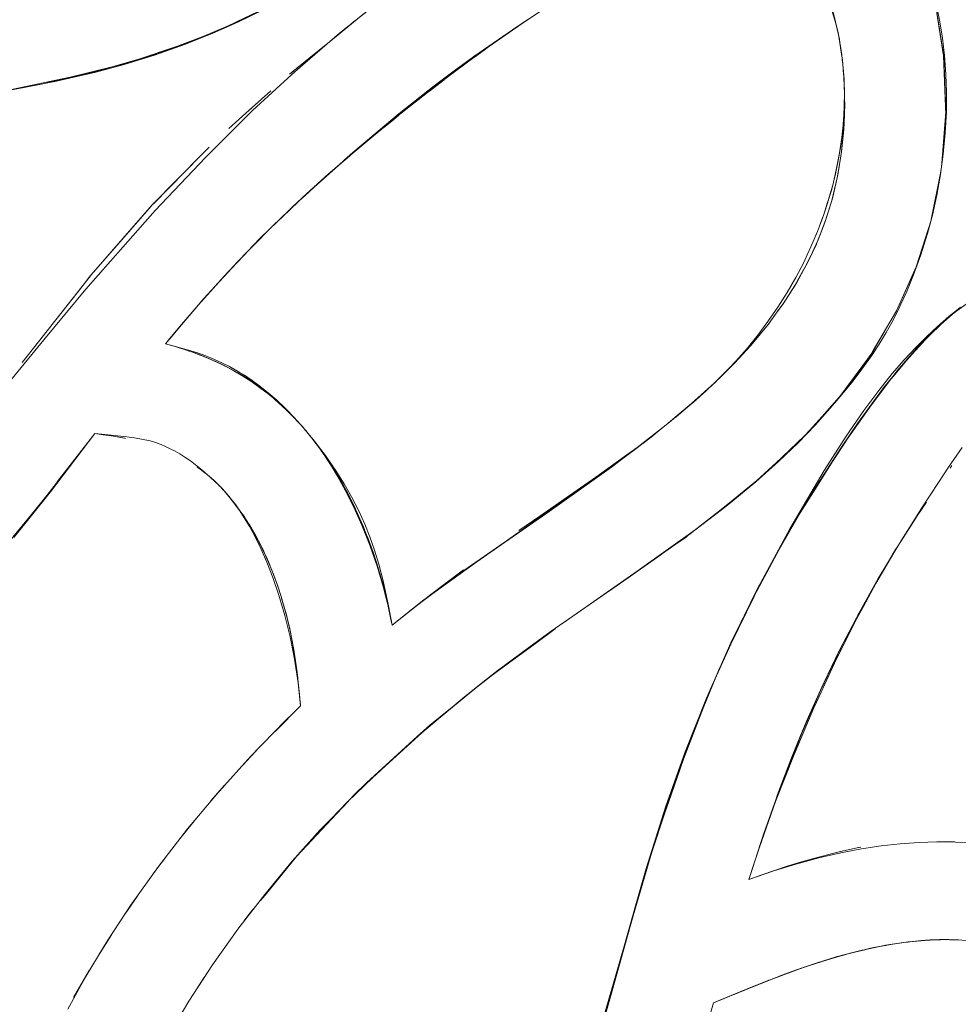
# Model space of a CAD drawing. Units: millimetres. Extents: x -4685 to 4685, y -3800 to 3800.
# Drawn here: x 2712 to 2768, y -328 to -270 of the extents above; entities that cross this region are included whole.
import ezdxf

# ---------------------------------------------------------------- set-up
doc = ezdxf.new("R2010")
doc.units = ezdxf.units.MM
doc.layers.add('None', color=7, linetype='Continuous', lineweight=5)

# ---------------------------------------------------------------- blocks, each defined once
blk = doc.blocks.new('Group')
at = {"layer": 'None', "color": 93, "linetype": 'Continuous', "lineweight": 5, "true_color": 0x66cc66, "transparency": 33554687}
for p, q in [((2742.051, -269.982), (2742.157, -269.913)), ((2723.68, -270.615), (2723.739, -270.593)), ((2723.739, -270.593), (2723.841, -270.544)), ((2740.426, -271.1), (2740.428, -271.099)), ((2760.625, -270.992), (2760.637, -271.072)), ((2739.566, -271.719), (2739.576, -271.712)), ((2760.817, -272.287), (2760.839, -272.539)), ((2760.839, -272.538), (2760.897, -273.177)), ((2760.904, -273.259), (2760.906, -273.302)), ((2736.327, -274.153), (2736.948, -273.671)), ((2736.948, -273.671), (2737.206, -273.472)), ((2760.914, -273.443), (2760.931, -273.759)), ((2760.921, -273.427), (2760.931, -273.759)), ((2734.209, -275.823), (2734.513, -275.576)), ((2733.593, -276.323), (2734.209, -275.823)), ((2731.577, -278), (2731.726, -277.873)), ((2731.169, -278.343), (2731.253, -278.272)), ((2731.428, -278.128), (2731.436, -278.122)), ((2729.893, -279.472), (2730.848, -278.627)), ((2729.878, -279.485), (2729.893, -279.472)), ((2728.949, -280.331), (2729.472, -279.855)), ((2728.608, -280.642), (2728.949, -280.331)), ((2726.842, -282.338), (2727.471, -281.725)), ((2765.21, -284.552), (2766.044, -281.963)), ((2726.6, -282.575), (2726.842, -282.338)), ((2724.726, -284.506), (2724.941, -284.281)), ((2724.941, -284.281), (2724.994, -284.227)), ((2722.854, -286.562), (2722.949, -286.456)), ((2753.467, -291.224), (2753.475, -291.216)), ((2753.777, -290.917), (2753.783, -290.911)), ((2753.783, -290.911), (2753.898, -290.797)), ((2752.114, -292.467), (2753.089, -291.586)), ((2753.089, -291.586), (2753.158, -291.523)), ((2751.932, -292.631), (2752.114, -292.467)), ((2728.747, -294.006), (2728.78, -294.044)), ((2728.882, -294.159), (2728.978, -294.268)), ((2728.99, -294.284), (2729, -294.295)), ((2714.248, -297.325), (2716.476, -294.453)), ((2714.638, -296.828), (2716.476, -294.453)), ((2716.476, -294.453), (2715.486, -295.745)), ((2756.4, -296.677), (2758.579, -294.598)), ((2729.508, -294.921), (2729.538, -294.959)), ((2729.555, -294.983), (2729.57, -295.002)), ((2729.692, -295.162), (2729.719, -295.199)), ((2729.692, -295.162), (2729.719, -295.199)), ((2755.485, -297.48), (2758.129, -295.059)), ((2730.115, -295.744), (2730.43, -296.219)), ((2730.596, -296.47), (2730.65, -296.559)), ((2767.206, -296.507), (2767.317, -296.353)), ((2767.206, -296.507), (2767.317, -296.353)), ((2746.369, -296.924), (2746.418, -296.888)), ((2723.57, -297.274), (2723.579, -297.282)), ((2724.179, -297.9), (2724.422, -298.17)), ((2731.912, -298.872), (2731.92, -298.888)), ((2731.943, -298.939), (2732.298, -299.728)), ((2765.218, -299.392), (2765.802, -298.525)), ((2732.299, -299.731), (2732.316, -299.767)), ((2741.63, -300.21), (2742.053, -299.917)), ((2747.062, -303.748), (2752.231, -300.073)), ((2732.598, -300.464), (2732.612, -300.499)), ((2732.659, -300.615), (2732.678, -300.661)), ((2750.756, -301.143), (2751.545, -300.592)), ((2751.545, -300.592), (2751.653, -300.507)), ((2732.831, -301.082), (2733.01, -301.575)), ((2764.047, -301.236), (2764.208, -300.983)), ((2764.168, -301.048), (2764.21, -300.98)), ((2733.01, -301.576), (2733.178, -302.095)), ((2747.207, -303.647), (2750.055, -301.642)), ((2747.207, -303.647), (2750.055, -301.642)), ((2763.572, -302.027), (2763.757, -301.716)), ((2763.856, -301.556), (2763.928, -301.439)), ((2733.31, -302.504), (2733.319, -302.534)), ((2762.405, -304.039), (2763.075, -302.862)), ((2763.075, -302.862), (2763.268, -302.539)), ((2733.525, -303.266), (2733.576, -303.437)), ((2733.597, -303.521), (2733.599, -303.529)), ((2733.67, -303.814), (2733.676, -303.838)), ((2736.02, -304.296), (2736.03, -304.289)), ((2733.921, -304.919), (2734.106, -305.811)), ((2728.614, -309.935), (2728.673, -310.61)), ((2728.614, -310.038), (2728.627, -310.141)), ((2727.234, -312.043), (2727.237, -312.039)), ((2725.237, -314.134), (2726.113, -313.194)), ((2725.246, -314.124), (2726.163, -313.143)), ((2725.361, -313.997), (2726.04, -313.269)), ((2725.237, -314.133), (2725.246, -314.124)), ((2724.202, -315.279), (2724.211, -315.269)), ((2721.58, -318.414), (2722.358, -317.446)), ((2721.583, -318.41), (2722.344, -317.463)), ((2722.358, -317.446), (2722.386, -317.411)), ((2721.529, -318.478), (2721.58, -318.414)), ((2720.626, -319.646), (2720.684, -319.569)), ((2758.968, -319.69), (2759.398, -319.576)), ((2719.809, -320.745), (2719.876, -320.656)), ((2718.26, -322.961), (2718.994, -321.891)), ((2718.276, -322.936), (2718.987, -321.901)), ((2718.276, -322.936), (2718.986, -321.902)), ((2718.276, -322.936), (2718.986, -321.902)), ((2718.994, -321.891), (2719.049, -321.81)), ((2718.238, -322.993), (2718.26, -322.961)), ((2716.784, -325.248), (2717.456, -324.186)), ((2717.263, -324.34), (2717.263, -324.339)), ((2765.889, -324.5), (2765.925, -324.498)), ((2766.311, -324.483), (2766.313, -324.483)), ((2766.321, -324.486), (2766.641, -324.474)), ((2766.65, -324.474), (2766.833, -324.468)), ((2716.711, -325.365), (2716.77, -325.271)), ((2715.88, -326.752), (2716.147, -326.295)), ((2757.394, -326.526), (2758.068, -326.284)), ((2758.354, -326.181), (2758.559, -326.107)), ((2756.594, -326.828), (2756.692, -326.79)), ((2756.74, -326.772), (2757.366, -326.536)), ((2754.398, -327.717), (2755.863, -327.114))]:
    blk.add_line(p, q, dxfattribs=at)
at = {"layer": 'None', "color": 93, "linetype": 'Continuous', "lineweight": 5, "true_color": 0x66cc66, "transparency": 33554687, "flags": 128}
for points in [[(2711.663, -300.624), (2713.837, -297.906), (2716.476, -294.453), (2716.889, -294.5), (2718.369, -294.644), (2718.799, -294.701), (2719.151, -294.76), (2719.442, -294.82), (2719.679, -294.877), (2719.886, -294.935), (2720.14, -295.016), (2720.401, -295.112), (2720.669, -295.224), (2720.947, -295.354), (2721.235, -295.505), (2721.513, -295.666), (2721.812, -295.854), (2722.144, -296.084), (2722.521, -296.368), (2722.956, -296.723), (2723.019, -296.779), (2723.525, -297.23), (2723.83, -297.525), (2724.142, -297.857), (2724.429, -298.19), (2724.724, -298.563), (2725.027, -298.981), (2725.338, -299.451), (2725.66, -299.984), (2725.99, -300.589), (2726.331, -301.281), (2726.681, -302.075), (2727.038, -302.988), (2727.398, -304.035), (2727.753, -305.24), (2728.063, -306.505), (2728.121, -306.803), (2728.324, -307.838), (2728.533, -309.244), (2728.673, -310.61), (2728.215, -311.057), (2727.788, -311.473), (2725.737, -313.58), (2723.804, -315.719), (2721.976, -317.902), (2720.244, -320.14), (2718.599, -322.445), (2717.293, -324.435), (2717.045, -324.812), (2715.882, -326.753), (2714.871, -328.601)], [(2752.503, -330.55), (2753.176, -328.22), (2753.554, -328.06), (2756.599, -326.824), (2758.563, -326.105), (2759.933, -325.657), (2761, -325.349), (2762.017, -325.092), (2762.947, -324.89), (2763.805, -324.735), (2764.599, -324.621), (2765.34, -324.54), (2766.036, -324.49), (2766.299, -324.481), (2766.308, -324.48), (2766.626, -324.469), (2767.146, -324.466), (2767.713, -324.485)], [(2745.48, -333.11), (2747.838, -324.993), (2748.558, -322.457), (2749.186, -320.247), (2750.35, -316.556), (2751.49, -313.336), (2752.752, -310.149), (2754.204, -306.862), (2754.989, -305.263), (2755.725, -303.764), (2756.219, -302.854), (2757.709, -300.111), (2759.742, -296.648), (2761.04, -294.614), (2762.087, -293.093), (2762.975, -291.897), (2763.774, -290.902), (2764.488, -290.079), (2765.17, -289.347), (2765.469, -289.049), (2765.826, -288.692), (2766.459, -288.104), (2767.139, -287.518), (2767.798, -286.994)], [(2726.49, -269.31), (2724.957, -270.053), (2723.478, -270.704), (2721.844, -271.357), (2720.019, -272.009), (2718.214, -272.573), (2716.532, -273.027), (2714.54, -273.484), (2714.199, -273.562), (2706.207, -275.107)], [(2709.857, -293.262), (2713.453, -288.905), (2715.943, -285.887), (2718.139, -283.397), (2720.053, -281.227), (2723.029, -278.079), (2725.835, -275.306), (2728.151, -273.173), (2728.491, -272.86), (2730.996, -270.709), (2733.489, -268.717)], [(2766.428, -269.149), (2766.61, -270.046), (2766.762, -271.008), (2766.882, -272.043), (2766.963, -273.161), (2766.997, -274.206), (2766.989, -275.382), (2766.927, -276.624), (2766.809, -277.892), (2766.646, -279.101), (2766.431, -280.321), (2766.168, -281.503), (2765.875, -282.591), (2765.476, -283.85), (2765.042, -285.044), (2764.638, -286.027), (2764.291, -286.787), (2764.232, -286.917), (2763.825, -287.724), (2763.417, -288.46), (2762.996, -289.156), (2762.54, -289.85), (2761.978, -290.641), (2761.393, -291.404), (2760.373, -292.636), (2759.204, -293.951), (2758.19, -295), (2757.031, -296.113), (2755.684, -297.316), (2754.209, -298.536), (2753.905, -298.787), (2751.82, -300.389), (2748.119, -303.015), (2743.554, -306.179), (2742.224, -307.149), (2740.859, -308.146), (2738.407, -310.073), (2735.876, -312.205), (2733.711, -314.152), (2733.435, -314.4), (2731.468, -316.295), (2730.489, -317.307), (2729.851, -317.966), (2728.184, -319.824), (2726.55, -321.785), (2724.956, -323.853), (2723.458, -325.962), (2722.047, -328.122), (2720.719, -330.343)], [(2728.02, -273.15), (2730.691, -270.981), (2731.925, -269.967), (2730.691, -270.981), (2732.374, -269.613), (2732.077, -269.845), (2732.374, -269.613), (2736.95, -266.209), (2737.5, -265.824), (2739.365, -264.608), (2736.95, -266.209), (2737.5, -265.824), (2739.365, -264.608), (2740.939, -263.564)], [(2720.66, -289.135), (2720.797, -289.172), (2722.17, -289.545), (2722.571, -289.674), (2723.064, -289.852), (2723.571, -290.059), (2724.051, -290.278), (2724.461, -290.486), (2724.894, -290.728), (2725.343, -291.002), (2725.801, -291.309), (2726.27, -291.652), (2726.751, -292.034), (2727.246, -292.463), (2727.757, -292.944), (2728.286, -293.485), (2728.664, -293.905), (2728.835, -294.096), (2729.409, -294.79), (2730.151, -295.764), (2730.61, -296.427), (2730.746, -296.623), (2731.262, -297.437), (2731.708, -298.213), (2732.134, -299.037), (2732.495, -299.825), (2732.797, -300.574), (2733.073, -301.363), (2733.328, -302.21), (2733.58, -303.19), (2733.892, -304.674), (2734.106, -305.811), (2736.04, -304.293), (2738.363, -302.584), (2740.759, -300.911), (2742.095, -299.978), (2746.426, -296.945), (2748.042, -295.754), (2748.656, -295.301), (2750.571, -293.788), (2752.122, -292.47), (2753.093, -291.587), (2753.783, -290.917), (2754.502, -290.164), (2754.832, -289.788), (2755.164, -289.411), (2755.799, -288.628), (2756.408, -287.814), (2756.991, -286.967), (2757.542, -286.094), (2758.055, -285.203), (2758.525, -284.304), (2758.736, -283.857), (2758.954, -283.393), (2759.345, -282.468), (2759.698, -281.522), (2759.926, -280.823), (2760.007, -280.576), (2760.267, -279.646), (2760.482, -278.726), (2760.655, -277.812), (2760.786, -276.902), (2760.88, -275.975), (2760.93, -275.081), (2760.939, -274.215), (2760.912, -273.368), (2760.847, -272.537), (2760.747, -271.718), (2760.675, -271.279), (2760.641, -271.069), (2760.525, -270.517), (2760.381, -269.95), (2760.22, -269.422)], [(2742.155, -269.911), (2739.563, -271.704), (2737.808, -273.004), (2736.936, -273.651), (2734.192, -275.812), (2731.425, -278.119), (2731.287, -278.242), (2728.942, -280.325), (2726.83, -282.335), (2724.99, -284.217), (2724.938, -284.274), (2722.945, -286.455), (2720.907, -288.837), (2720.66, -289.135)], [(2712.091, -273.969), (2713.492, -273.692), (2717.651, -272.679), (2716.421, -273.022), (2717.647, -272.668), (2720.163, -271.941), (2723.739, -270.593), (2724.884, -270.046), (2727.033, -269.022)], [(2744.105, -268.656), (2744.054, -268.686), (2743.847, -268.815), (2743.134, -269.279), (2741.965, -270.038), (2739.882, -271.487), (2739.853, -271.508), (2739.882, -271.487), (2740.859, -270.808)], [(2760.595, -270.851), (2760.568, -270.688), (2760.61, -270.901), (2760.415, -270.04), (2760.363, -269.812)], [(2760.067, -268.843), (2760.409, -270.042), (2760.27, -269.476)], [(2760.067, -268.843), (2760.409, -270.042), (2760.568, -270.688), (2760.415, -270.04), (2760.568, -270.688), (2760.61, -270.901), (2760.626, -270.998), (2760.61, -270.901), (2760.624, -270.989), (2760.61, -270.901), (2760.798, -272.102), (2760.803, -272.133), (2760.818, -272.296), (2760.803, -272.133), (2760.926, -273.5), (2760.957, -274.656), (2760.926, -273.5), (2760.956, -274.656), (2760.925, -276.024), (2760.915, -276.335), (2760.908, -276.426), (2760.778, -277.747), (2760.915, -276.335), (2760.908, -276.426), (2760.778, -277.747), (2760.759, -277.89), (2760.655, -278.508), (2760.557, -279.113), (2760.52, -279.293), (2760.25, -280.433), (2760.195, -280.636), (2760.52, -279.293), (2760.25, -280.433), (2760.557, -279.113), (2760.52, -279.293), (2760.654, -278.507), (2760.759, -277.89), (2760.908, -276.426), (2760.923, -276.024), (2760.963, -274.946), (2760.925, -276.024), (2760.963, -274.946), (2760.956, -274.656), (2760.928, -275.907)], [(2766.703, -278.678), (2766.959, -275.387), (2766.955, -275.562), (2766.885, -273.602), (2766.83, -272.057), (2766.374, -269.144), (2766.832, -272.103), (2766.374, -269.144), (2766.392, -269.228), (2766.832, -272.102)], [(2709.123, -274.543), (2709.733, -274.419), (2716.421, -273.022), (2717.651, -272.679), (2718.199, -272.545), (2720.163, -271.941), (2722.154, -271.232), (2724.889, -270.053), (2725.505, -269.787)], [(2723.867, -270.532), (2724.889, -270.053), (2723.867, -270.532)], [(2730.395, -271.225), (2730.691, -270.981), (2731.928, -269.964)], [(2731.169, -278.343), (2731.293, -278.233), (2731.788, -277.795), (2734.533, -275.471), (2736.605, -273.829), (2737.8, -272.946), (2738.948, -272.098), (2741.562, -270.297), (2742.109, -269.942)], [(2740.428, -271.099), (2741.574, -270.308), (2741.965, -270.038), (2742.121, -269.934), (2741.965, -270.038), (2741.574, -270.308), (2740.428, -271.099)], [(2741.214, -270.56), (2741.577, -270.311), (2741.592, -270.3)], [(2718.199, -272.545), (2722.154, -271.232), (2723.637, -270.634), (2722.154, -271.232), (2720.163, -271.941), (2718.199, -272.545)], [(2760.504, -270.431), (2760.523, -270.518), (2760.552, -270.646)], [(2728.132, -273.059), (2728.456, -272.796), (2730.486, -271.147)], [(2739.003, -272.135), (2739.566, -271.719), (2739.853, -271.508), (2739.576, -271.712)], [(2740.049, -271.368), (2740.426, -271.1), (2740.049, -271.368)], [(2760.637, -271.071), (2760.67, -271.282), (2760.739, -271.721), (2760.78, -271.987)], [(2760.701, -271.439), (2760.707, -271.469), (2760.711, -271.497)], [(2760.771, -271.91), (2760.788, -272.013), (2760.769, -271.893), (2760.788, -272.013), (2760.796, -272.102), (2760.804, -272.184)], [(2760.796, -272.102), (2760.787, -272.04), (2760.796, -272.102), (2760.803, -272.176)], [(2766.83, -272.057), (2766.839, -272.15), (2766.83, -272.057)], [(2760.806, -272.163), (2760.808, -272.182), (2760.828, -272.375)], [(2766.708, -278.643), (2766.955, -275.562), (2766.959, -275.387), (2766.893, -273.602), (2766.839, -272.15), (2766.832, -272.105), (2766.839, -272.15), (2766.832, -272.104)], [(2713.492, -273.692), (2716.421, -273.022), (2713.492, -273.692)], [(2760.861, -272.709), (2760.891, -273.017), (2760.901, -273.208)], [(2760.887, -273.052), (2760.921, -273.427), (2760.926, -273.5), (2760.921, -273.427), (2760.887, -273.052)], [(2736.327, -274.153), (2736.948, -273.671), (2737.206, -273.472)], [(2760.931, -273.759), (2760.934, -273.865), (2760.938, -274.001)], [(2760.934, -273.824), (2760.937, -273.865), (2760.937, -273.929)], [(2724.432, -276.359), (2725.636, -275.272), (2725.721, -275.195), (2725.76, -275.16), (2725.804, -275.12), (2726.907, -274.126)], [(2724.432, -276.359), (2725.636, -275.272), (2726.907, -274.126)], [(2760.02, -280.529), (2760.19, -279.954), (2760.416, -279.052), (2760.601, -278.159), (2760.744, -277.281), (2760.849, -276.407), (2760.916, -275.548), (2760.945, -274.702), (2760.938, -274.001), (2760.957, -274.656), (2760.964, -274.884), (2760.943, -275.503)], [(2733.593, -276.323), (2734.209, -275.823), (2734.513, -275.576)], [(2733.014, -276.794), (2732.422, -277.275), (2733.173, -276.653), (2732.422, -277.275), (2731.857, -277.758), (2732.422, -277.275), (2731.917, -277.708)], [(2733.173, -276.653), (2733.176, -276.65), (2733.491, -276.396), (2733.176, -276.65)], [(2732.239, -277.44), (2732.264, -277.419), (2732.776, -276.987)], [(2712.161, -290.244), (2713.131, -289.012), (2716.209, -285.106), (2716.251, -285.052), (2716.268, -285.032), (2716.251, -285.052), (2719.879, -280.897), (2719.883, -280.892), (2719.879, -280.897), (2719.878, -280.898), (2719.879, -280.897), (2722.892, -277.829), (2723.249, -277.466)], [(2719.878, -280.898), (2719.883, -280.892), (2719.965, -280.809), (2722.734, -277.99), (2722.892, -277.829)], [(2722.892, -277.829), (2722.9, -277.821), (2722.971, -277.749), (2723.249, -277.466)], [(2760.655, -278.508), (2760.759, -277.89), (2760.778, -277.747), (2760.655, -278.508)], [(2731.169, -278.343), (2731.009, -278.477), (2729.039, -280.234), (2730.325, -279.076), (2731.009, -278.477), (2730.325, -279.076), (2728.197, -281.017), (2729.039, -280.234), (2730.325, -279.076), (2731.577, -278), (2731.436, -278.122)], [(2731.055, -278.449), (2731.289, -278.248), (2731.428, -278.128)], [(2766.13, -281.643), (2766.661, -278.925), (2766.098, -281.762), (2766.661, -278.925), (2766.69, -278.779)], [(2766.098, -281.761), (2766.662, -278.925), (2766.686, -278.805)], [(2721.008, -288.719), (2721.396, -288.254), (2721.623, -287.982), (2722.626, -286.815), (2723.389, -285.953), (2724.36, -284.887), (2724.595, -284.642), (2724.905, -284.31), (2724.595, -284.642), (2726.269, -282.897), (2726.714, -282.454), (2726.269, -282.897), (2727.995, -281.215), (2727.005, -282.165), (2726.906, -282.264), (2727.005, -282.165), (2727.995, -281.215), (2728.197, -281.017), (2729.039, -280.234), (2728.967, -280.302)], [(2729.268, -280.028), (2729.296, -280.001), (2729.386, -279.922)], [(2726.937, -282.234), (2727.005, -282.165), (2728, -281.22), (2728.424, -280.818)], [(2759.383, -282.971), (2759.783, -281.936), (2759.862, -281.711), (2760.111, -280.9), (2759.862, -281.711), (2760.109, -280.899), (2760.25, -280.433), (2760.195, -280.636), (2760.111, -280.9), (2759.783, -281.936), (2759.862, -281.711), (2759.383, -282.971)], [(2759.755, -281.348), (2759.922, -280.858), (2759.943, -280.789), (2759.998, -280.601)], [(2716.268, -285.032), (2717.923, -283.137), (2718.009, -283.039), (2718.074, -282.964), (2719.819, -280.966), (2719.878, -280.898)], [(2758.275, -294.913), (2758.861, -294.27), (2760.556, -292.411), (2758.878, -294.286), (2760.918, -291.964), (2760.556, -292.411), (2760.918, -291.964), (2762.486, -289.814), (2762.662, -289.543), (2762.684, -289.513), (2764.036, -287.177), (2765.203, -284.567), (2765.23, -284.508), (2765.205, -284.568), (2766.089, -281.796), (2765.21, -284.552)], [(2758.856, -294.312), (2758.878, -294.286), (2760.556, -292.411), (2762.486, -289.814), (2762.65, -289.536), (2764.036, -287.177), (2764.06, -287.131), (2765.195, -284.597), (2765.205, -284.568), (2765.23, -284.508), (2766.088, -281.8)], [(2759.284, -283.204), (2759.783, -281.936), (2759.383, -282.971), (2759.284, -283.204)], [(2759.481, -282.102), (2759.612, -281.766), (2759.666, -281.608)], [(2725.951, -283.234), (2725.15, -284.048), (2726.269, -282.897), (2725.15, -284.048), (2725.027, -284.179), (2725.15, -284.048), (2725.047, -284.159)], [(2758.249, -285.251), (2758.697, -284.441), (2758.811, -284.217), (2759.277, -283.219), (2758.811, -284.217), (2759.271, -283.216), (2759.383, -282.971), (2759.284, -283.204), (2759.277, -283.219), (2758.697, -284.441), (2758.811, -284.217), (2758.249, -285.251)], [(2759.207, -282.794), (2759.256, -282.682), (2759.275, -282.633)], [(2724.994, -284.227), (2725.003, -284.217), (2725.515, -283.684)], [(2721.402, -288.26), (2722.626, -286.815), (2724.36, -284.887), (2723.389, -285.953), (2724.598, -284.645), (2724.71, -284.524)], [(2755.33, -304.57), (2757.805, -299.977), (2758.829, -298.266), (2759.074, -297.893), (2760.76, -295.258), (2761.71, -293.868), (2759.074, -297.893), (2760.76, -295.258), (2761.71, -293.868), (2763.267, -291.74), (2763.815, -291.068), (2764.054, -290.75), (2765.354, -289.259), (2766.689, -287.979), (2767.264, -287.426), (2766.685, -287.977), (2767.837, -286.966), (2767.264, -287.426), (2767.837, -286.966)], [(2757.346, -286.706), (2758.024, -285.647), (2758.135, -285.459), (2758.249, -285.251), (2758.697, -284.441), (2758.246, -285.249), (2758.024, -285.647), (2758.135, -285.459), (2757.346, -286.706)], [(2712.161, -290.244), (2713.131, -289.012), (2713.352, -288.732), (2715.716, -285.731), (2715.892, -285.508), (2716.203, -285.113)], [(2716.203, -285.113), (2716.209, -285.106), (2716.203, -285.113), (2716.209, -285.106), (2716.251, -285.053), (2716.268, -285.032)], [(2723.098, -286.288), (2723.389, -285.953), (2722.626, -286.815), (2721.623, -287.982), (2722.526, -286.945)], [(2753.904, -290.791), (2754.437, -290.263), (2754.399, -290.302), (2755.366, -289.247), (2755.462, -289.142), (2756.412, -287.989), (2756.431, -287.965), (2755.493, -289.107), (2756.412, -287.989), (2756.955, -287.248), (2757.263, -286.828), (2757.346, -286.706), (2757.263, -286.828), (2758.024, -285.647), (2757.346, -286.706), (2756.953, -287.247), (2756.431, -287.965), (2756.955, -287.248), (2756.431, -287.965), (2756.412, -287.989), (2755.493, -289.107), (2755.365, -289.247), (2754.437, -290.263), (2755.366, -289.247), (2754.437, -290.263), (2754.399, -290.302), (2753.889, -290.806), (2754.399, -290.302), (2753.413, -291.276), (2753.777, -290.916)], [(2756.54, -302.263), (2758.829, -298.266), (2757.805, -299.977), (2759.1, -297.909), (2760.76, -295.258), (2763.267, -291.74), (2763.825, -291.077), (2765.354, -289.259), (2766.095, -288.495), (2766.685, -287.977), (2767.264, -287.426), (2769.014, -286.168)], [(2762.684, -289.513), (2764.06, -287.131), (2764.036, -287.177), (2762.684, -289.513)], [(2720.903, -288.848), (2720.916, -288.834), (2721.402, -288.26), (2720.66, -289.135), (2720.903, -288.849)], [(2764.054, -290.75), (2766.095, -288.495), (2765.354, -289.259), (2764.054, -290.75)], [(2724.083, -290.398), (2723.645, -290.185), (2723.356, -290.057), (2724.144, -290.43), (2723.356, -290.057), (2723.283, -290.024), (2722.595, -289.746), (2723.355, -290.059), (2722.595, -289.746), (2722.114, -289.576), (2722.784, -289.824), (2722.114, -289.576), (2721.892, -289.497), (2722.115, -289.575), (2721.177, -289.276), (2720.66, -289.135), (2721.323, -289.323), (2720.66, -289.135), (2721.323, -289.323)], [(2721.379, -289.339), (2721.53, -289.381), (2721.177, -289.276), (2721.53, -289.381), (2721.379, -289.339), (2721.53, -289.381), (2722.079, -289.563)], [(2722.091, -289.568), (2721.177, -289.276), (2721.892, -289.497), (2722.115, -289.575), (2722.26, -289.623), (2722.732, -289.802)], [(2755.462, -289.142), (2755.493, -289.107), (2755.462, -289.142)], [(2760.918, -291.964), (2762.486, -289.814), (2762.662, -289.543), (2760.918, -291.964)], [(2723.422, -290.088), (2723.355, -290.059), (2722.966, -289.891), (2722.833, -289.842), (2722.966, -289.891), (2722.595, -289.746), (2722.966, -289.891), (2722.781, -289.821)], [(2724.728, -290.737), (2724.919, -290.842), (2724.623, -290.678), (2724.559, -290.641), (2723.954, -290.331), (2724.622, -290.68), (2723.954, -290.331), (2723.356, -290.057), (2723.645, -290.185), (2723.462, -290.106)], [(2724.686, -290.715), (2724.622, -290.68), (2724.296, -290.502), (2724.192, -290.452), (2724.296, -290.502), (2723.954, -290.331), (2724.296, -290.502), (2724.134, -290.423)], [(2724.429, -290.47), (2724.874, -290.72), (2725.366, -291.026), (2725.827, -291.341), (2726.308, -291.699), (2726.81, -292.105), (2727.338, -292.569), (2727.895, -293.099), (2728.527, -293.756), (2728.537, -293.767)], [(2725.86, -291.439), (2725.782, -291.386), (2725.201, -291.009), (2725.782, -291.386), (2725.517, -291.207), (2725.201, -291.009), (2724.623, -290.678), (2725.384, -291.128), (2724.623, -290.678), (2724.919, -290.842), (2725.324, -291.089)], [(2755.277, -320.907), (2755.881, -319.043), (2755.277, -320.907), (2756.759, -320.39), (2758.064, -319.986), (2759.429, -319.617), (2760.721, -319.321), (2760.737, -319.318), (2761.95, -319.088), (2763.126, -318.912), (2764.258, -318.786), (2765.355, -318.707), (2766.423, -318.671), (2767.468, -318.677), (2767.524, -318.679), (2768.495, -318.722)], [(2767.931, -295.291), (2767.112, -296.459), (2766.519, -297.368), (2765.541, -298.87), (2764.009, -301.301), (2762.81, -303.348), (2762.077, -304.703), (2761.586, -305.611), (2760.362, -308.064), (2759.444, -310.051), (2759.136, -310.719), (2758.012, -313.35), (2757.953, -313.489), (2756.861, -316.282), (2755.881, -319.043)], [(2725.423, -291.151), (2725.517, -291.207), (2725.201, -291.009), (2725.759, -291.365), (2725.784, -291.383), (2726.096, -291.599), (2725.931, -291.487)], [(2753.451, -291.239), (2753.414, -291.276), (2753.455, -291.236), (2753.414, -291.276), (2753.245, -291.444), (2753.21, -291.477), (2753.158, -291.524), (2753.21, -291.477), (2751.875, -292.682), (2751.023, -293.391), (2751.709, -292.82)], [(2753.179, -291.504), (2753.245, -291.444), (2753.21, -291.477), (2753.413, -291.276), (2753.401, -291.288)], [(2761.71, -293.868), (2763.267, -291.74), (2763.815, -291.068), (2761.71, -293.868)], [(2726.989, -292.296), (2726.832, -292.164), (2726.73, -292.079), (2726.324, -291.765), (2725.784, -291.383), (2726.615, -291.994), (2725.784, -291.383), (2726.096, -291.599), (2726.532, -291.928)], [(2726.637, -292.01), (2726.73, -292.079), (2726.324, -291.765), (2726.832, -292.164), (2726.324, -291.765), (2726.833, -292.163), (2726.888, -292.207), (2727.82, -293.04), (2727.448, -292.688), (2727.82, -293.04), (2728.256, -293.483), (2727.82, -293.04), (2728.016, -293.226), (2728.764, -294.026), (2728.016, -293.226), (2728.599, -293.835), (2728.765, -294.025), (2729.532, -294.955), (2728.765, -294.025), (2728.993, -294.286), (2728.765, -294.025), (2729.113, -294.425), (2729.238, -294.584)], [(2752.536, -292.093), (2752.717, -291.934), (2752.867, -291.792)], [(2727.762, -292.985), (2727.352, -292.603), (2726.888, -292.207), (2727.352, -292.603), (2727.174, -292.452)], [(2727.807, -293.028), (2726.888, -292.207), (2727.448, -292.688), (2727.82, -293.04), (2727.958, -293.169), (2728.091, -293.306)], [(2750.933, -293.48), (2751.236, -293.233), (2751.629, -292.889)], [(2751.742, -292.793), (2751.892, -292.668), (2751.943, -292.622), (2751.892, -292.668), (2751.875, -292.682), (2751.892, -292.668), (2751.942, -292.623)], [(2728.787, -294.052), (2728.764, -294.026), (2728.545, -293.776), (2728.016, -293.226), (2728.545, -293.776), (2728.458, -293.687), (2728.545, -293.776), (2728.282, -293.504)], [(2750.366, -293.939), (2751.023, -293.391), (2750.558, -293.779)], [(2750.364, -293.94), (2748.642, -295.274), (2750.366, -293.939), (2750.558, -293.779)], [(2748.989, -295.038), (2749.482, -294.664), (2750.08, -294.176)], [(2716.476, -294.453), (2715.486, -295.745), (2713.68, -298.066), (2715.486, -295.745), (2716.476, -294.453), (2715.486, -295.745), (2713.068, -298.834), (2713.678, -298.068)], [(2718.242, -294.735), (2718.247, -294.736), (2718.289, -294.745), (2718.247, -294.736), (2717.464, -294.594), (2716.97, -294.524), (2716.476, -294.453), (2716.88, -294.511), (2716.97, -294.524), (2717.464, -294.594), (2718.242, -294.735)], [(2729.001, -294.297), (2729.113, -294.425), (2729.657, -295.112), (2729.669, -295.127), (2729.729, -295.21)], [(2729.232, -294.576), (2729.612, -295.057), (2729.232, -294.576)], [(2729.255, -294.603), (2729.536, -294.956), (2729.255, -294.603)], [(2729.492, -294.907), (2729.504, -294.922), (2729.955, -295.539), (2730.413, -296.225), (2730.551, -296.453), (2730.878, -296.991), (2731.351, -297.848), (2731.831, -298.813), (2732.309, -299.887), (2732.784, -301.083), (2733.218, -302.326), (2733.577, -303.518), (2733.822, -304.479)], [(2729.585, -295.021), (2729.657, -295.112), (2729.669, -295.127), (2730.152, -295.797), (2730.434, -296.225), (2730.429, -296.219)], [(2730.433, -296.224), (2729.705, -295.179), (2730.434, -296.225), (2730.152, -295.797), (2730.434, -296.225), (2730.835, -296.875), (2730.434, -296.225), (2730.617, -296.503), (2731.218, -297.528), (2731.382, -297.828), (2731.5, -298.042), (2731.598, -298.239)], [(2729.927, -295.486), (2730.115, -295.744), (2729.733, -295.216), (2730.115, -295.744), (2730.133, -295.77)], [(2748.64, -295.275), (2748.642, -295.274), (2748.169, -295.617), (2748.64, -295.275)], [(2756.493, -296.594), (2758.06, -295.125), (2756.493, -296.594)], [(2735.167, -304.978), (2736.518, -303.943), (2739.132, -302.063), (2740.776, -300.923), (2743.293, -299.178), (2747.117, -296.458), (2748.057, -295.745), (2748.173, -295.657)], [(2746.418, -296.888), (2748.027, -295.72), (2748.169, -295.617), (2746.202, -297.045), (2742.871, -299.351), (2742.869, -299.353), (2742.871, -299.351), (2742.874, -299.349), (2746.202, -297.045), (2746.369, -296.924)], [(2722.552, -296.446), (2722.709, -296.554), (2723.028, -296.803), (2723.037, -296.81), (2723.132, -296.885), (2723.525, -297.231)], [(2722.709, -296.554), (2723.037, -296.81), (2723.132, -296.885), (2723.55, -297.253), (2723.628, -297.33), (2723.55, -297.253), (2723.762, -297.462), (2723.878, -297.576)], [(2730.434, -296.225), (2730.596, -296.47), (2730.606, -296.487)], [(2731.496, -298.035), (2731.218, -297.528), (2731.058, -297.236), (2730.617, -296.503), (2731.058, -297.236), (2731.047, -297.219), (2731.058, -297.236), (2730.953, -297.062)], [(2730.903, -296.979), (2731.058, -297.236), (2731.218, -297.528), (2730.617, -296.503), (2731.064, -297.247), (2731.218, -297.528), (2731.493, -298.028), (2731.5, -298.042), (2731.496, -298.035)], [(2752.747, -299.676), (2754.336, -298.387), (2755.97, -297.061)], [(2723.578, -297.28), (2723.605, -297.305), (2723.584, -297.286), (2723.605, -297.305), (2723.58, -297.282), (2723.605, -297.305), (2723.694, -297.394)], [(2723.622, -297.324), (2723.762, -297.462), (2723.963, -297.661), (2724.101, -297.814), (2723.963, -297.661), (2724.077, -297.788), (2723.963, -297.661), (2724.413, -298.159), (2724.467, -298.225), (2724.783, -298.618)], [(2723.989, -297.69), (2724.02, -297.721), (2724.32, -298.056)], [(2713.549, -298.227), (2712.817, -299.131), (2711.94, -300.215), (2712.82, -299.134), (2711.228, -301.061), (2711.94, -300.215), (2712.82, -299.134), (2713.068, -298.834), (2713.678, -298.068), (2713.68, -298.066)], [(2712.696, -299.286), (2713.217, -298.655), (2713.474, -298.324)], [(2724.425, -298.173), (2724.43, -298.179), (2724.467, -298.225), (2724.232, -297.961), (2724.459, -298.216)], [(2724.285, -298.023), (2724.331, -298.073), (2724.285, -298.023)], [(2724.467, -298.225), (2724.413, -298.159), (2724.467, -298.226), (2725.143, -299.11), (2725.151, -299.121)], [(2724.423, -298.171), (2724.43, -298.179), (2724.423, -298.171), (2724.43, -298.179)], [(2725.837, -300.203), (2725.829, -300.189), (2725.232, -299.233), (2725.631, -299.85), (2725.232, -299.233), (2725.143, -299.11), (2724.838, -298.686), (2724.467, -298.226), (2725.143, -299.11)], [(2731.598, -298.239), (2731.5, -298.042), (2731.493, -298.028), (2731.934, -298.92)], [(2732.47, -300.147), (2732.367, -299.894), (2732.346, -299.843), (2732.316, -299.767), (2732.283, -299.69), (2731.943, -298.939), (2732.299, -299.729), (2731.943, -298.939), (2731.899, -298.844), (2731.943, -298.939), (2731.92, -298.888), (2731.943, -298.939), (2731.899, -298.844), (2731.493, -298.028), (2731.943, -298.939), (2732.055, -299.188)], [(2751.653, -300.507), (2754.344, -298.397), (2754.984, -297.895)], [(2724.839, -298.688), (2724.84, -298.689), (2724.89, -298.758)], [(2752.82, -299.62), (2754.344, -298.397), (2752.82, -299.62)], [(2765.218, -299.392), (2765.557, -298.889), (2765.802, -298.525)], [(2725.143, -299.11), (2725.372, -299.457), (2725.143, -299.11), (2725.238, -299.241)], [(2726.407, -301.273), (2725.983, -300.452), (2725.829, -300.188), (2726.003, -300.49), (2725.829, -300.188), (2725.615, -299.821), (2725.232, -299.233), (2725.829, -300.189)], [(2725.365, -299.437), (2725.249, -299.257), (2725.24, -299.245), (2725.249, -299.257), (2725.24, -299.245)], [(2741.63, -300.21), (2742.053, -299.917), (2742.871, -299.351), (2742.869, -299.353), (2742.053, -299.917)], [(2763.757, -301.717), (2763.982, -301.34), (2764.105, -301.14), (2765.196, -299.427), (2764.618, -300.334)], [(2764.297, -300.838), (2764.834, -299.964), (2765.156, -299.48)], [(2765.196, -299.427), (2765.218, -299.392), (2765.196, -299.427)], [(2725.632, -299.85), (2725.649, -299.877), (2725.634, -299.855), (2725.649, -299.877), (2725.632, -299.851), (2725.649, -299.877), (2725.78, -300.103)], [(2733.848, -304.554), (2733.808, -304.371), (2733.67, -303.814), (2733.328, -302.561), (2733.177, -302.095), (2733.245, -302.324), (2733.462, -303.053), (2733.245, -302.324), (2733.177, -302.095), (2733.004, -301.557), (2733.01, -301.576), (2733.004, -301.557), (2732.643, -300.572), (2732.599, -300.463), (2732.656, -300.605), (2732.599, -300.463), (2732.828, -301.082), (2733.007, -301.567), (2732.828, -301.082), (2732.599, -300.463), (2732.283, -299.69), (2732.316, -299.767), (2732.598, -300.464), (2732.283, -299.69), (2732.598, -300.464), (2732.612, -300.499)], [(2756.885, -301.628), (2757.805, -299.977), (2756.885, -301.628)], [(2725.829, -300.188), (2726.305, -301.076), (2725.829, -300.188)], [(2725.983, -300.452), (2726.337, -301.125), (2726.431, -301.32), (2726.706, -301.916)], [(2727.012, -302.654), (2726.977, -302.568), (2726.673, -301.838), (2726.43, -301.321), (2726.708, -301.922), (2726.43, -301.321), (2726.337, -301.125), (2726.431, -301.32), (2725.983, -300.452), (2726.371, -301.197)], [(2726.162, -300.791), (2726.033, -300.543), (2726.008, -300.498), (2726.033, -300.543), (2726.008, -300.499)], [(2732.831, -301.082), (2732.678, -300.661), (2732.656, -300.606), (2732.678, -300.661), (2732.831, -301.082)], [(2751.771, -300.423), (2751.896, -300.33), (2751.771, -300.423)], [(2726.38, -301.213), (2726.401, -301.254), (2726.431, -301.32)], [(2726.401, -301.254), (2726.382, -301.217), (2726.401, -301.254), (2726.387, -301.228)], [(2744.213, -305.722), (2744.246, -305.698), (2744.204, -305.728), (2744.246, -305.698), (2746.277, -304.277), (2751.281, -300.776)], [(2761.748, -305.213), (2761.798, -305.123), (2762.777, -303.363), (2762.952, -303.061), (2763.266, -302.537), (2764.105, -301.14), (2763.268, -302.538), (2762.872, -303.202)], [(2763.559, -302.05), (2763.268, -302.538), (2764.105, -301.14), (2763.982, -301.34), (2764.044, -301.241)], [(2726.673, -301.838), (2726.977, -302.568), (2726.748, -302.008), (2726.673, -301.838)], [(2726.71, -301.926), (2726.748, -302.008), (2726.713, -301.932), (2726.748, -302.008), (2726.673, -301.838), (2726.98, -302.566), (2726.989, -302.588), (2727.284, -303.379), (2727.506, -304.059), (2727.586, -304.315)], [(2763.152, -302.727), (2763.355, -302.371), (2763.757, -301.717)], [(2733.178, -302.095), (2733.251, -302.32), (2733.178, -302.095)], [(2733.251, -302.32), (2733.252, -302.324), (2733.31, -302.504)], [(2726.98, -302.566), (2727.328, -303.514), (2726.98, -302.566), (2726.997, -302.61)], [(2727, -302.617), (2727.072, -302.8), (2727.171, -303.076)], [(2727, -302.617), (2727.072, -302.8), (2727.03, -302.697)], [(2733.328, -302.561), (2733.576, -303.437), (2733.328, -302.561)], [(2733.595, -303.514), (2733.67, -303.814), (2733.328, -302.561), (2733.62, -303.604), (2733.67, -303.814), (2733.808, -304.371), (2733.931, -304.941)], [(2738.275, -302.595), (2738.359, -302.533), (2736.399, -303.997), (2738.275, -302.595)], [(2727.368, -303.621), (2727.506, -304.059), (2727.284, -303.379), (2727.368, -303.621), (2727.332, -303.524), (2727.368, -303.621), (2727.284, -303.379), (2727.507, -304.059), (2727.557, -304.209), (2727.8, -305.064), (2727.901, -305.481), (2728.041, -306.079), (2727.901, -305.481), (2728.013, -305.938), (2728.077, -306.236), (2728.22, -306.98), (2728.222, -306.994)], [(2733.576, -303.437), (2733.595, -303.514), (2733.597, -303.521)], [(2753.787, -307.807), (2754.206, -306.947), (2754.893, -305.459), (2754.206, -306.947), (2756.059, -303.15)], [(2755.513, -304.197), (2755.909, -303.425), (2755.513, -304.197)], [(2761.744, -305.222), (2761.654, -305.383), (2761.796, -305.122), (2760.68, -307.264), (2761.796, -305.122), (2761.829, -305.058), (2762.952, -303.061), (2761.798, -305.123), (2762.952, -303.061), (2762.777, -303.363), (2762.866, -303.214)], [(2727.839, -305.223), (2727.635, -304.471), (2727.557, -304.209), (2727.846, -305.251), (2727.557, -304.209), (2727.635, -304.471), (2727.595, -304.342)], [(2733.684, -303.872), (2733.808, -304.371), (2733.67, -303.814), (2733.966, -305.113), (2733.67, -303.814), (2733.881, -304.693), (2734.06, -305.579), (2734.106, -305.811), (2734.062, -305.579), (2734.01, -305.31), (2733.977, -305.161), (2734.01, -305.31), (2733.944, -305)], [(2736.03, -304.289), (2736.399, -303.997), (2734.106, -305.811), (2736.02, -304.296)], [(2734.01, -305.31), (2733.881, -304.693), (2734.01, -305.31), (2734.062, -305.579), (2734.106, -305.811), (2734.06, -305.579), (2734.106, -305.811)], [(2761.931, -304.876), (2761.973, -304.796), (2762.13, -304.522), (2762.206, -304.388)], [(2727.8, -305.064), (2727.878, -305.368), (2727.857, -305.29), (2727.878, -305.368), (2727.8, -305.064)], [(2727.851, -305.267), (2727.878, -305.368), (2727.904, -305.48), (2728.037, -306.062)], [(2755.971, -318.789), (2756.261, -317.905), (2757.307, -315.013), (2758.017, -313.232), (2758.403, -312.264), (2759.527, -309.692), (2759.546, -309.649), (2760.736, -307.163), (2761.86, -305.013)], [(2760.687, -307.25), (2761.654, -305.383), (2761.796, -305.122), (2760.764, -307.092), (2760.599, -307.421), (2759.984, -308.699), (2760.764, -307.092), (2760.599, -307.421), (2760.677, -307.27), (2760.599, -307.421), (2760.684, -307.256)], [(2728.223, -306.998), (2728.253, -307.152), (2728.22, -306.98), (2728.197, -306.841), (2728.013, -305.938), (2728.22, -306.98), (2728.013, -305.938), (2728.077, -306.236), (2728.047, -306.105)], [(2753.539, -308.366), (2751.769, -312.671), (2752.97, -309.662), (2753.156, -309.234), (2752.97, -309.662), (2750.994, -314.787), (2751.769, -312.671), (2752.97, -309.662), (2754.213, -306.949), (2754.923, -305.397)], [(2743.78, -306.04), (2739.584, -309.121), (2740.501, -308.415), (2740.713, -308.262), (2740.501, -308.415), (2740.672, -308.294)], [(2740.128, -308.721), (2740.884, -308.166), (2742.235, -307.174), (2743.553, -306.206), (2743.78, -306.04)], [(2728.378, -307.952), (2728.253, -307.152), (2728.22, -306.98), (2728.382, -307.983), (2728.22, -306.98), (2728.357, -307.794), (2728.406, -308.134), (2728.384, -307.998)], [(2758.719, -311.48), (2759.605, -309.488), (2759.743, -309.192), (2759.983, -308.699), (2760.764, -307.092), (2759.984, -308.699), (2759.681, -309.331)], [(2728.517, -309.02), (2728.54, -309.209), (2728.495, -308.816), (2728.614, -309.935), (2728.673, -310.61), (2728.495, -308.816), (2728.47, -308.627), (2728.357, -307.794), (2728.468, -308.627), (2728.406, -308.134), (2728.357, -307.794), (2728.468, -308.627), (2728.51, -308.963)], [(2728.495, -308.816), (2728.673, -310.61), (2728.54, -309.209), (2728.495, -308.816)], [(2733.374, -314.459), (2732.593, -315.169), (2735.589, -312.414), (2736.347, -311.758), (2735.589, -312.414), (2731.866, -315.882), (2732.593, -315.169), (2735.589, -312.414), (2737.48, -310.855), (2739.584, -309.121), (2740.501, -308.415), (2739.839, -308.948)], [(2738.778, -309.781), (2739.584, -309.121), (2738.778, -309.781)], [(2758.716, -311.487), (2758.674, -311.581), (2758.713, -311.494), (2758.674, -311.581), (2758.758, -311.385), (2759.743, -309.192), (2758.716, -311.488), (2759.743, -309.192), (2759.605, -309.488), (2759.677, -309.338)], [(2728.646, -310.305), (2728.673, -310.61), (2728.614, -309.935)], [(2737.442, -310.886), (2737.478, -310.856), (2737.48, -310.855), (2738.428, -310.074), (2738.86, -309.717)], [(2727.163, -312.116), (2728.673, -310.61), (2727.163, -312.116), (2728.673, -310.61), (2727.237, -312.039)], [(2733.799, -314.073), (2736.347, -311.758), (2737.476, -310.85), (2737.823, -310.565), (2737.476, -310.85), (2737.679, -310.686)], [(2757.804, -313.694), (2758.365, -312.33), (2758.674, -311.581), (2758.758, -311.385), (2758.367, -312.331), (2757.804, -313.695), (2758.367, -312.331), (2757.809, -313.681), (2757.799, -313.708), (2757.804, -313.695)], [(2747.74, -325.351), (2749.171, -320.368), (2749.758, -318.475), (2750.642, -315.865), (2750.994, -314.787), (2751.769, -312.671), (2750.66, -315.872), (2749.758, -318.475), (2747.74, -325.351)], [(2725.206, -314.167), (2726.173, -313.132), (2725.206, -314.167)], [(2732.813, -314.999), (2733.444, -314.412), (2733.716, -314.158), (2733.731, -314.144), (2734.047, -313.85)], [(2756.969, -315.889), (2757.809, -313.681), (2756.979, -315.859), (2756.958, -315.918), (2756.968, -315.892)], [(2756.969, -315.889), (2757.809, -313.681), (2757.799, -313.708), (2756.969, -315.889)], [(2723.365, -316.244), (2724.202, -315.279), (2723.365, -316.244), (2724.173, -315.311)], [(2724.202, -315.279), (2723.365, -316.244), (2723.369, -316.239)], [(2726.311, -322.15), (2726.575, -321.825), (2728.432, -319.538), (2728.893, -319.017), (2729.153, -318.744), (2728.893, -319.017), (2728.432, -319.538), (2730.832, -316.983), (2730.83, -316.985), (2730.832, -316.983), (2731.866, -315.882), (2732.593, -315.169), (2732.033, -315.751)], [(2745.031, -334.705), (2745.713, -332.558), (2746.903, -328.41), (2747.16, -327.497), (2749.171, -320.368), (2749.758, -318.475), (2750.642, -315.865), (2749.171, -320.368), (2747.74, -325.351), (2747.138, -327.49), (2745.713, -332.558), (2746.903, -328.41), (2745.031, -334.705)], [(2756.153, -318.208), (2756.885, -316.126), (2756.958, -315.918), (2756.979, -315.859), (2756.885, -316.126), (2756.165, -318.173), (2756.14, -318.245), (2756.885, -316.126), (2756.153, -318.208)], [(2728.611, -319.348), (2729.869, -318.009), (2730.5, -317.336), (2730.516, -317.319), (2730.83, -316.985), (2730.832, -316.983), (2731.474, -316.299), (2731.569, -316.198)], [(2721.577, -318.418), (2722.359, -317.445), (2721.577, -318.418)], [(2755.277, -320.907), (2756.043, -320.63), (2755.277, -320.907), (2756.165, -318.173), (2755.893, -319.009), (2756.165, -318.173), (2756.14, -318.245), (2755.277, -320.907), (2756.043, -320.63), (2757.553, -320.119), (2758.035, -319.973), (2758.058, -319.966), (2758.267, -319.903), (2758.968, -319.69), (2758.267, -319.903), (2757.553, -320.119)], [(2728.711, -319.237), (2728.893, -319.017), (2729.122, -318.779)], [(2758.968, -319.69), (2760.308, -319.334), (2760.632, -319.261), (2760.689, -319.248), (2760.704, -319.245), (2761.59, -319.045), (2761.883, -318.991)], [(2759.419, -319.571), (2760.308, -319.334), (2760.632, -319.261), (2761.59, -319.045), (2761.915, -318.985)], [(2719.876, -320.655), (2720.28, -320.112), (2720.625, -319.647)], [(2719.878, -320.653), (2720.28, -320.112), (2720.622, -319.652)], [(2726.311, -322.15), (2726.575, -321.825), (2728.19, -319.837), (2728.356, -319.632)], [(2728.348, -319.641), (2728.432, -319.538), (2728.348, -319.641)], [(2756.043, -320.63), (2756.758, -320.388), (2757.553, -320.119)], [(2725.511, -323.132), (2725.678, -322.898), (2725.316, -323.375), (2725.266, -323.447), (2725.229, -323.498), (2725.266, -323.447), (2725.234, -323.493)], [(2725.486, -323.165), (2725.316, -323.375), (2725.678, -322.898), (2725.91, -322.615), (2725.678, -322.898), (2725.878, -322.657)], [(2716.77, -325.271), (2717.479, -324.148), (2717.447, -324.199)], [(2716.786, -325.245), (2717.446, -324.201), (2716.786, -325.245)], [(2758.559, -326.107), (2758.582, -326.099), (2759.433, -325.824), (2759.961, -325.653), (2761.233, -325.291), (2761.638, -325.192), (2762.421, -325.003), (2762.499, -324.987), (2762.421, -325.003), (2763.54, -324.781), (2763.644, -324.766), (2763.787, -324.744), (2764.589, -324.626), (2764.687, -324.611)], [(2763.601, -324.772), (2763.644, -324.766), (2764.717, -324.607), (2764.844, -324.594), (2764.717, -324.607), (2765.496, -324.534), (2765.728, -324.513)], [(2763.939, -324.716), (2764.215, -324.671), (2764.45, -324.642)], [(2764.64, -324.616), (2764.717, -324.607), (2764.64, -324.616)], [(2764.798, -324.599), (2765.496, -324.534), (2765.833, -324.503), (2765.914, -324.499), (2765.833, -324.503), (2766.895, -324.465), (2766.978, -324.467), (2766.895, -324.465), (2767.279, -324.475), (2767.713, -324.486)], [(2764.799, -324.598), (2764.985, -324.575), (2765.153, -324.561)], [(2765.515, -324.528), (2765.599, -324.519), (2765.833, -324.503), (2765.599, -324.519), (2765.72, -324.513)], [(2765.755, -324.508), (2765.783, -324.506), (2765.809, -324.504)], [(2765.893, -324.501), (2766.023, -324.496), (2766.285, -324.487)], [(2766.176, -324.485), (2766.281, -324.48), (2766.307, -324.479), (2766.357, -324.479)], [(2766.287, -324.487), (2766.302, -324.486), (2766.31, -324.486)], [(2766.296, -324.482), (2766.296, -324.482), (2766.296, -324.482)], [(2766.309, -324.482), (2766.311, -324.481), (2766.309, -324.482)], [(2766.475, -324.474), (2766.559, -324.47), (2766.587, -324.47), (2766.559, -324.47), (2766.475, -324.474)], [(2766.513, -324.473), (2766.559, -324.47), (2766.575, -324.47)], [(2766.711, -324.468), (2766.895, -324.465), (2766.711, -324.468)], [(2766.958, -324.467), (2767.17, -324.472), (2767.279, -324.475), (2767.917, -324.491), (2768.449, -324.53), (2768.262, -324.521)], [(2767.337, -324.473), (2767.498, -324.473), (2767.686, -324.484)], [(2757.079, -326.639), (2758.582, -326.099), (2759.433, -325.824), (2759.917, -325.667), (2759.961, -325.653), (2760.974, -325.364), (2761.233, -325.291), (2761.638, -325.192), (2761.989, -325.107), (2762.367, -325.016)], [(2757.394, -326.526), (2758.039, -326.282), (2759.323, -325.842), (2760.444, -325.498), (2761.514, -325.209), (2762, -325.096)], [(2762.036, -325.087), (2762.491, -324.981), (2762.881, -324.904)], [(2762.341, -325.021), (2762.388, -325.01), (2762.341, -325.021), (2762.388, -325.01), (2762.341, -325.021)], [(2762.388, -325.01), (2762.421, -325.003), (2762.388, -325.01), (2762.46, -324.996)], [(2762.497, -324.988), (2762.923, -324.903), (2763.429, -324.803)], [(2763.027, -324.876), (2763.387, -324.805), (2763.692, -324.756)], [(2763.529, -324.783), (2763.589, -324.774), (2763.518, -324.785), (2763.54, -324.781), (2763.518, -324.785), (2763.402, -324.808), (2763.518, -324.785), (2763.406, -324.807), (2763.518, -324.785)], [(2716.147, -326.295), (2715.214, -327.896), (2715.88, -326.753)], [(2756.465, -326.878), (2755.472, -327.265), (2755.341, -327.318), (2756.956, -326.687), (2756.679, -326.794), (2756.956, -326.687), (2757.061, -326.646), (2757.1, -326.631), (2758.385, -326.17)], [(2722.64, -327.215), (2722.523, -327.382), (2722.424, -327.545), (2722.523, -327.382), (2722.908, -326.791), (2723.02, -326.632), (2722.908, -326.791), (2722.774, -327.009)], [(2722.45, -327.506), (2722.523, -327.382), (2722.908, -326.791), (2723.008, -326.65)], [(2753.888, -327.924), (2755.472, -327.265), (2756.483, -326.871), (2755.472, -327.265), (2755.341, -327.318), (2753.375, -328.137), (2753.176, -328.22), (2753.375, -328.137), (2753.552, -328.064)], [(2755.918, -327.091), (2756.169, -326.988), (2756.544, -326.846)], [(2756.694, -326.789), (2756.956, -326.687), (2757.079, -326.639), (2757.063, -326.645)], [(2757.061, -326.646), (2757.1, -326.631), (2757.079, -326.639)]]:
    blk.add_lwpolyline(points, dxfattribs=at)

msp = doc.modelspace()

# ---------------------------------------------------------------- block references
at = {"layer": 'None', "color": 7, "transparency": 33554687}
msp.add_blockref('Group', (0, 0), dxfattribs=at)

doc.saveas('drawing.dxf')
